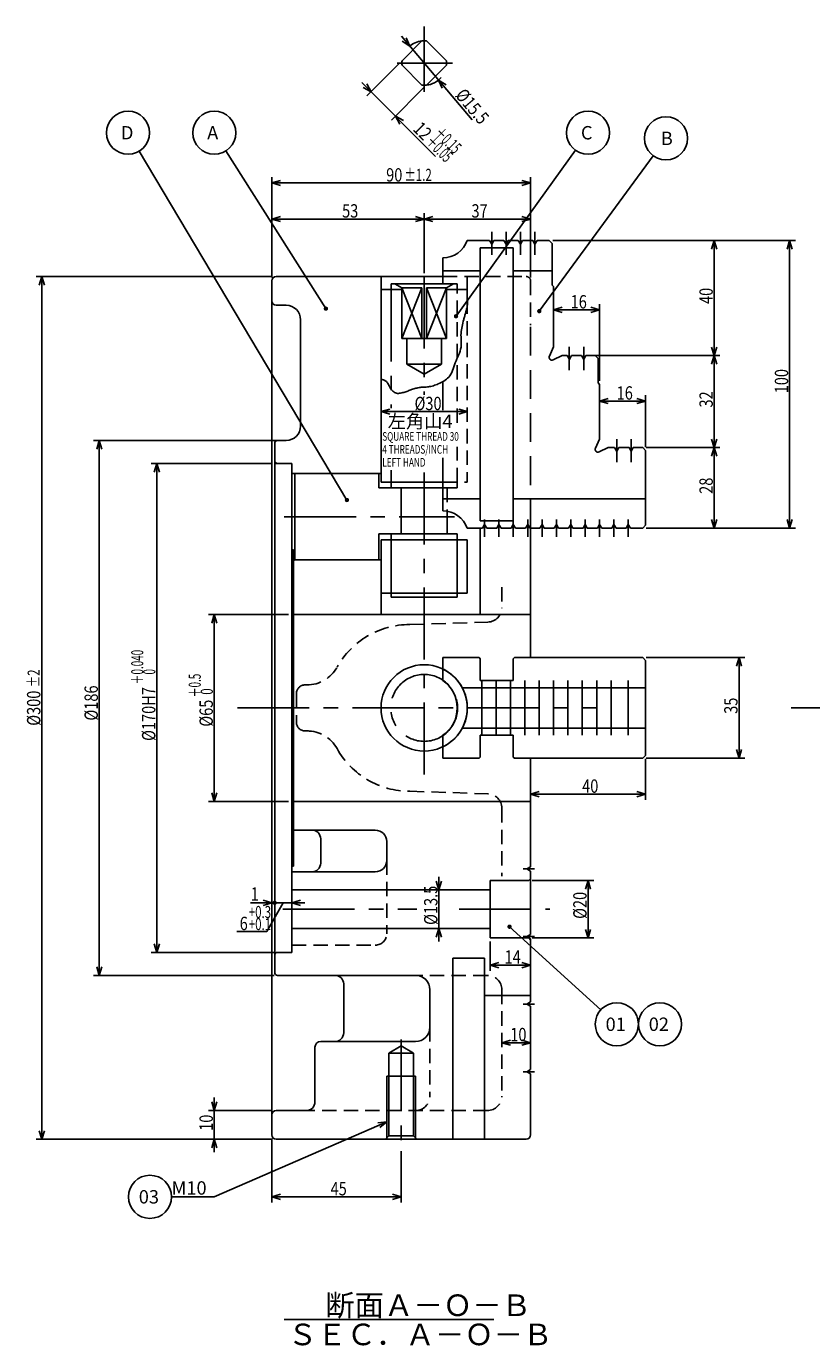
# Model space of a CAD drawing. Extents: x 62 to 854, y 12 to 609.
# Drawn here: x 62 to 335, y 151 to 609 of the extents above; entities that cross this region are included whole.
import ezdxf

# ---------------------------------------------------------------- set-up
doc = ezdxf.new("R2010")
doc.units = 0
doc.header["$LTSCALE"] = 20
for name, pattern in [('CENTER', [2, 1.25, -0.25, 0.25, -0.25]), ('DASHED', [0.75, 0.5, -0.25]), ('HIDDEN', [0.375, 0.25, -0.125]), ('PHANTOM', [2.5, 1.25, -0.25, 0.25, -0.25, 0.25, -0.25])]:
    doc.linetypes.add(name, pattern=pattern)
doc.layers.add('MAIN0', color=7, linetype='CONTINUOUS')
doc.styles.add('KNJYOKO', font='TXT', dxfattribs={"bigfont": 'BIGFONT'})
doc.dimstyles.get("Standard").update_dxf_attribs({"dimtxt": 2.5, "dimasz": 2.5, "dimexe": 1.25, "dimexo": 0.625, "dimtad": 1, "dimcen": 2.5, "dimazin": 3, "dimtfac": 1, "dimtmove": 0, "dimatfit": 3})

# ---------------------------------------------------------------- blocks, each defined once
blk = doc.blocks.new('*D0')
at = {"layer": 'MAIN0', "color": 0, "linetype": 'BYBLOCK'}
for p, q in [((238.28, 312.39), (259.68, 312.39)), ((257.68, 312.39), (256.78, 309.39)), ((257.68, 312.39), (257.68, 292.39)), ((258.58, 309.39), (257.68, 312.39)), ((257.68, 292.39), (256.78, 295.39)), ((258.58, 295.39), (257.68, 292.39)), ((238.28, 292.39), (259.68, 292.39))]:
    blk.add_line(p, q, dxfattribs=at)
at = {"layer": 'MAIN0', "color": 0, "linetype": 'BYBLOCK', "width": 0.8}
blk.add_text('%%c20', height=4.65, rotation=90, dxfattribs=at).set_placement((257.18, 299.04))
blk = doc.blocks.new('*D1')
at = {"layer": 'MAIN0', "color": 0, "linetype": 'BYBLOCK'}
for p, q in [((200.68, 523.59), (200.68, 544.39)), ((200.68, 542.39), (203.68, 543.29)), ((237.68, 542.39), (200.68, 542.39)), ((203.68, 541.49), (200.68, 542.39)), ((237.68, 542.39), (234.68, 543.29)), ((234.68, 541.49), (237.68, 542.39)), ((237.68, 522.09), (237.68, 544.39))]:
    blk.add_line(p, q, dxfattribs=at)
at = {"layer": 'MAIN0', "color": 0, "linetype": 'BYBLOCK', "width": 0.8}
blk.add_text('37', height=4.65, dxfattribs=at).set_placement((217.13, 542.89))
blk = doc.blocks.new('*D2')
at = {"layer": 'MAIN0', "color": 0, "linetype": 'BYBLOCK'}
for p, q in [((147.68, 522.09), (147.68, 544.39)), ((150.68, 543.29), (147.68, 542.39)), ((147.68, 542.39), (200.68, 542.39)), ((147.68, 542.39), (150.68, 541.49)), ((197.68, 543.29), (200.68, 542.39)), ((200.68, 542.39), (197.68, 541.49)), ((200.68, 523.59), (200.68, 544.39))]:
    blk.add_line(p, q, dxfattribs=at)
at = {"layer": 'MAIN0', "color": 0, "linetype": 'BYBLOCK', "width": 0.8}
blk.add_text('53', height=4.65, dxfattribs=at).set_placement((172.13, 542.89))
blk = doc.blocks.new('*D3')
at = {"layer": 'MAIN0', "color": 0, "linetype": 'BYBLOCK'}
for p, q in [((147.68, 522.09), (147.68, 556.92)), ((150.68, 555.82), (147.68, 554.92)), ((234.68, 555.82), (237.68, 554.92)), ((237.68, 522.09), (237.68, 556.92)), ((147.68, 554.92), (237.68, 554.92)), ((147.68, 554.92), (150.68, 554.02)), ((237.68, 554.92), (234.68, 554.02))]:
    blk.add_line(p, q, dxfattribs=at)
for s, height, width, p in [('90', 4.65, 0.8, (187.46, 555.42)), ('%%p1.2', 4.2, 0.7, (193.76, 555.65))]:
    blk.add_text(s, height=height, dxfattribs=dict(at, width=width)).set_placement(p)
blk = doc.blocks.new('*D4')
at = {"layer": 'MAIN0', "color": 0, "linetype": 'BYBLOCK'}
for p, q in [((147.68, 222.69), (147.68, 200.39)), ((192.68, 218.32), (192.68, 200.39)), ((150.68, 203.29), (147.68, 202.39)), ((147.68, 202.39), (192.68, 202.39)), ((147.68, 202.39), (150.68, 201.49)), ((189.68, 203.29), (192.68, 202.39)), ((192.68, 202.39), (189.68, 201.49))]:
    blk.add_line(p, q, dxfattribs=at)
at = {"layer": 'MAIN0', "color": 0, "linetype": 'BYBLOCK', "width": 0.8}
blk.add_text('45', height=4.65, dxfattribs=at).set_placement((168.13, 202.89))
blk = doc.blocks.new('*D9')
at = {"layer": 'MAIN0', "color": 0, "linetype": 'BYBLOCK'}
for p, q in [((192.77, 605.99), (217.42, 576.83)), ((195.68, 602.55), (193.05, 604.26)), ((194.43, 605.42), (195.68, 602.55)), ((208.31, 589.01), (205.68, 590.71)), ((205.68, 590.71), (206.93, 587.84))]:
    blk.add_line(p, q, dxfattribs=at)
at = {"layer": 'MAIN0', "color": 0, "linetype": 'BYBLOCK', "width": 0.8}
blk.add_text('%%c15.5', height=4.65, rotation=310.2138, dxfattribs=at).set_placement((211.25, 585.29))
blk = doc.blocks.new('*D10')
at = {"layer": 'MAIN0', "color": 0, "linetype": 'BYBLOCK'}
for p, q in [((192.12, 596.56), (180.77, 585.21)), ((204.65, 564.16), (179, 589.81)), ((179.43, 588.11), (182.19, 586.63)), ((182.19, 586.63), (180.7, 589.38)), ((200.61, 588.07), (189.26, 576.73)), ((192.16, 575.38), (190.67, 578.14)), ((190.67, 578.14), (193.43, 576.66))]:
    blk.add_line(p, q, dxfattribs=at)
at = {"layer": 'MAIN0', "color": 0, "linetype": 'BYBLOCK', "width": 0.8}
blk.add_text('12', height=4.65, rotation=315, dxfattribs=at).set_placement((196.48, 573.39))
at = {"layer": 'MAIN0', "color": 0, "linetype": 'BYBLOCK', "style": 'KNJYOKO', "width": 0.6}
for s, p in [('＋0.15', (203.91, 571.9)), ('＋0.05', (200.94, 568.93))]:
    blk.add_text(s, height=4.2, rotation=315, dxfattribs=at).set_placement(p)
blk = doc.blocks.new('M0')
at = {"layer": 'MAIN0', "color": 0, "linetype": 'BYBLOCK'}
for p, q in [((0, 0), (-60, -26.1)), ((0, 0), (-3.11, -0.37)), ((-2.39, -2.02), (0, 0)), ((-60, -26.1), (-74.87, -26.1))]:
    blk.add_line(p, q, dxfattribs=at)
blk.add_text('M10', height=4.65, dxfattribs=at).set_placement((-74.87, -25.35))
blk = doc.blocks.new('*D20')
at = {"layer": 'MAIN0', "color": 0, "linetype": 'BYBLOCK'}
for p, q in [((153.48, 404.89), (125.68, 404.89)), ((126.78, 401.89), (127.68, 404.89)), ((127.68, 339.89), (127.68, 404.89)), ((127.68, 404.89), (128.58, 401.89)), ((153.48, 339.89), (125.68, 339.89)), ((126.78, 342.89), (127.68, 339.89)), ((127.68, 339.89), (128.58, 342.89))]:
    blk.add_line(p, q, dxfattribs=at)
at = {"layer": 'MAIN0', "color": 0, "linetype": 'BYBLOCK', "style": 'KNJYOKO', "width": 0.6}
blk.add_text('＋0.5', height=4.2, rotation=90, dxfattribs=at).set_placement((122.98, 376.07))
at = {"layer": 'MAIN0', "color": 0, "linetype": 'BYBLOCK'}
for s, height, width, p in [(' 0', 4.2, 0.7, (127.18, 376.07)), ('%%c65', 4.65, 0.8, (127.18, 365.87))]:
    blk.add_text(s, height=height, rotation=90, dxfattribs=dict(at, width=width)).set_placement(p)
blk = doc.blocks.new('*D21')
at = {"layer": 'MAIN0', "color": 0, "linetype": 'BYBLOCK'}
for p, q in [((147.48, 457.39), (105.68, 457.39)), ((106.78, 454.39), (107.68, 457.39)), ((107.68, 287.39), (107.68, 457.39)), ((107.68, 457.39), (108.58, 454.39)), ((106.78, 290.39), (107.68, 287.39)), ((107.68, 287.39), (108.58, 290.39)), ((148.48, 287.39), (105.68, 287.39))]:
    blk.add_line(p, q, dxfattribs=at)
at = {"layer": 'MAIN0', "color": 0, "linetype": 'BYBLOCK', "style": 'KNJYOKO', "width": 0.6}
for s, p in [('＋0.040', (102.98, 380.57)), ('\u30000', (107.18, 380.57))]:
    blk.add_text(s, height=4.2, rotation=90, dxfattribs=at).set_placement(p)
at = {"layer": 'MAIN0', "color": 0, "linetype": 'BYBLOCK', "width": 0.8}
blk.add_text('%%c170H7', height=4.65, rotation=90, dxfattribs=at).set_placement((107.18, 360.92))
blk = doc.blocks.new('*D22')
at = {"layer": 'MAIN0', "color": 0, "linetype": 'BYBLOCK'}
for p, q in [((151.48, 465.39), (85.68, 465.39)), ((86.78, 462.39), (87.68, 465.39)), ((87.68, 279.39), (87.68, 465.39)), ((87.68, 465.39), (88.58, 462.39)), ((86.78, 282.39), (87.68, 279.39)), ((87.68, 279.39), (88.58, 282.39)), ((148.48, 279.39), (85.68, 279.39))]:
    blk.add_line(p, q, dxfattribs=at)
at = {"layer": 'MAIN0', "color": 0, "linetype": 'BYBLOCK', "width": 0.8}
blk.add_text('%%c186', height=4.65, rotation=90, dxfattribs=at).set_placement((87.18, 367.99))
blk = doc.blocks.new('*D23')
at = {"layer": 'MAIN0', "color": 0, "linetype": 'BYBLOCK'}
for p, q in [((147.98, 522.39), (65.68, 522.39)), ((66.78, 519.39), (67.68, 522.39)), ((67.68, 222.39), (67.68, 522.39)), ((67.68, 522.39), (68.58, 519.39)), ((66.78, 225.39), (67.68, 222.39)), ((67.68, 222.39), (68.58, 225.39)), ((147.98, 222.39), (65.68, 222.39))]:
    blk.add_line(p, q, dxfattribs=at)
for s, height, width, p in [('%%p2', 4.2, 0.7, (66.96, 379.54)), ('%%c300', 4.65, 0.8, (67.18, 366.19))]:
    blk.add_text(s, height=height, rotation=90, dxfattribs=dict(at, width=width)).set_placement(p)
blk = doc.blocks.new('*D24')
at = {"layer": 'MAIN0', "color": 0, "linetype": 'BYBLOCK'}
for p, q in [((204.9, 312.14), (205.8, 309.14)), ((205.8, 291.14), (205.8, 313.64)), ((205.8, 309.14), (206.7, 312.14)), ((204.9, 292.64), (205.8, 295.64)), ((205.8, 295.64), (206.7, 292.64))]:
    blk.add_line(p, q, dxfattribs=at)
at = {"layer": 'MAIN0', "color": 0, "linetype": 'BYBLOCK', "width": 0.8}
blk.add_text('%%c13.5', height=4.65, rotation=90, dxfattribs=at).set_placement((205.3, 296.94))
blk = doc.blocks.new('*D25')
at = {"layer": 'MAIN0', "color": 0, "linetype": 'BYBLOCK'}
for p, q in [((223.68, 291.19), (223.68, 280.94)), ((223.68, 282.94), (226.68, 283.84)), ((237.68, 282.94), (223.68, 282.94)), ((226.68, 282.04), (223.68, 282.94)), ((237.68, 282.94), (234.68, 283.84)), ((234.68, 282.04), (237.68, 282.94))]:
    blk.add_line(p, q, dxfattribs=at)
at = {"layer": 'MAIN0', "color": 0, "linetype": 'BYBLOCK', "width": 0.8}
blk.add_text('14', height=4.65, dxfattribs=at).set_placement((228.63, 283.44))
blk = doc.blocks.new('*D26')
at = {"layer": 'MAIN0', "color": 0, "linetype": 'BYBLOCK'}
for p, q in [((227.68, 255.99), (230.68, 256.89)), ((237.68, 255.99), (227.68, 255.99)), ((230.68, 255.09), (227.68, 255.99)), ((237.68, 255.99), (234.68, 256.89)), ((234.68, 255.09), (237.68, 255.99))]:
    blk.add_line(p, q, dxfattribs=at)
at = {"layer": 'MAIN0', "color": 0, "linetype": 'BYBLOCK', "width": 0.8}
blk.add_text('10', height=4.65, dxfattribs=at).set_placement((230.63, 256.49))
blk = doc.blocks.new('*D27')
at = {"layer": 'MAIN0', "color": 0, "linetype": 'BYBLOCK'}
for p, q in [((188.68, 476.33), (185.68, 475.43)), ((185.68, 475.43), (215.68, 475.43)), ((185.68, 475.43), (188.68, 474.53)), ((212.68, 476.33), (215.68, 475.43)), ((215.68, 475.43), (212.68, 474.53))]:
    blk.add_line(p, q, dxfattribs=at)
at = {"layer": 'MAIN0', "color": 0, "linetype": 'BYBLOCK', "width": 0.8}
blk.add_text('%%c30', height=4.65, dxfattribs=at).set_placement((197.33, 475.93))
blk = doc.blocks.new('M7')
at = {"layer": 'MAIN0', "color": 0, "linetype": 'BYBLOCK'}
blk.add_line((0, 0), (41.55, 57.74), dxfattribs=at)
at = {"layer": 'MAIN0', "color": 0, "linetype": 'BYBLOCK', "const_width": 0.75}
blk.add_lwpolyline([(0.38, 0, 1), (-0.38, 0, 1)], format="xyb", close=True, dxfattribs=at)
at = {"layer": 'MAIN0', "color": 0, "linetype": 'BYBLOCK'}
blk.add_circle((45.93, 63.83), 7.5, dxfattribs=at)
blk.add_text(' C', height=4.65, dxfattribs=at).set_placement((42.03, 61.51))
blk = doc.blocks.new('M8')
at = {"layer": 'MAIN0', "color": 0, "linetype": 'BYBLOCK'}
blk.add_line((0, 0), (-34.81, 54.84), dxfattribs=at)
at = {"layer": 'MAIN0', "color": 0, "linetype": 'BYBLOCK', "const_width": 0.75}
blk.add_lwpolyline([(0.38, 0, 1), (-0.38, 0, 1)], format="xyb", close=True, dxfattribs=at)
at = {"layer": 'MAIN0', "color": 0, "linetype": 'BYBLOCK'}
blk.add_circle((-38.83, 61.17), 7.5, dxfattribs=at)
blk.add_text(' A', height=4.65, dxfattribs=at).set_placement((-42.73, 58.84))
blk = doc.blocks.new('M9')
at = {"layer": 'MAIN0', "color": 0, "linetype": 'BYBLOCK'}
blk.add_line((0, 0), (-72.3, 121.26), dxfattribs=at)
at = {"layer": 'MAIN0', "color": 0, "linetype": 'BYBLOCK', "const_width": 0.75}
blk.add_lwpolyline([(0.38, 0, 1), (-0.38, 0, 1)], format="xyb", close=True, dxfattribs=at)
at = {"layer": 'MAIN0', "color": 0, "linetype": 'BYBLOCK'}
blk.add_circle((-76.14, 127.7), 7.5, dxfattribs=at)
blk.add_text(' D', height=4.65, dxfattribs=at).set_placement((-80.04, 125.38))
blk = doc.blocks.new('M11')
at = {"layer": 'MAIN0', "color": 0, "linetype": 'BYBLOCK'}
blk.add_line((0, 0), (31.75, -28.88), dxfattribs=at)
at = {"layer": 'MAIN0', "color": 0, "linetype": 'BYBLOCK', "const_width": 0.75}
blk.add_lwpolyline([(0.38, 0, 1), (-0.38, 0, 1)], format="xyb", close=True, dxfattribs=at)
at = {"layer": 'MAIN0', "color": 0, "linetype": 'BYBLOCK'}
blk.add_circle((37.3, -33.92), 7.5, dxfattribs=at)
blk.add_text('01', height=4.65, dxfattribs=at).set_placement((33.4, -36.25))
blk = doc.blocks.new('M12')
at = {"layer": 'MAIN0', "color": 0, "linetype": 'BYBLOCK'}
blk.add_circle((0, 0), 7.5, dxfattribs=at)
blk.add_text('02', height=4.65, dxfattribs=at).set_placement((-3.9, -2.32))
blk = doc.blocks.new('M13')
at = {"layer": 'MAIN0', "color": 0, "linetype": 'BYBLOCK'}
blk.add_circle((0, 0), 7.5, dxfattribs=at)
blk.add_text('03', height=4.65, dxfattribs=at).set_placement((-3.9, -2.32))
blk = doc.blocks.new('*D29')
at = {"layer": 'MAIN0', "color": 0, "linetype": 'BYBLOCK'}
for p, q in [((277.88, 389.89), (312.19, 389.89)), ((310.19, 389.89), (309.29, 386.89)), ((310.19, 389.89), (310.19, 354.89)), ((311.09, 386.89), (310.19, 389.89)), ((310.19, 354.89), (309.29, 357.89)), ((311.09, 357.89), (310.19, 354.89)), ((277.88, 354.89), (312.19, 354.89))]:
    blk.add_line(p, q, dxfattribs=at)
at = {"layer": 'MAIN0', "color": 0, "linetype": 'BYBLOCK', "width": 0.8}
blk.add_text('35', height=4.65, rotation=90, dxfattribs=at).set_placement((309.69, 370.34))
blk = doc.blocks.new('*D30')
at = {"layer": 'MAIN0', "color": 0, "linetype": 'BYBLOCK'}
for p, q in [((277.68, 354.69), (277.68, 340.39)), ((240.68, 343.29), (237.68, 342.39)), ((237.68, 342.39), (277.68, 342.39)), ((237.68, 342.39), (240.68, 341.49)), ((274.68, 343.29), (277.68, 342.39)), ((277.68, 342.39), (274.68, 341.49))]:
    blk.add_line(p, q, dxfattribs=at)
at = {"layer": 'MAIN0', "color": 0, "linetype": 'BYBLOCK', "width": 0.8}
blk.add_text('40', height=4.65, dxfattribs=at).set_placement((255.63, 342.89))
blk = doc.blocks.new('*D31')
at = {"layer": 'MAIN0', "color": 0, "linetype": 'BYBLOCK'}
for p, q in [((127.68, 232.39), (126.78, 235.39)), ((127.68, 236.89), (127.68, 217.89)), ((128.58, 235.39), (127.68, 232.39)), ((147.98, 232.39), (125.68, 232.39)), ((147.98, 222.39), (125.68, 222.39)), ((127.68, 222.39), (126.78, 219.39)), ((128.58, 219.39), (127.68, 222.39))]:
    blk.add_line(p, q, dxfattribs=at)
at = {"layer": 'MAIN0', "color": 0, "linetype": 'BYBLOCK', "width": 0.8}
blk.add_text('10', height=4.65, rotation=90, dxfattribs=at).set_placement((127.18, 225.34))
blk = doc.blocks.new('*D32')
at = {"layer": 'MAIN0', "color": 0, "linetype": 'BYBLOCK'}
for p, q in [((245.38, 534.89), (329.79, 534.89)), ((326.89, 531.89), (327.79, 534.89)), ((327.79, 434.89), (327.79, 534.89)), ((327.79, 534.89), (328.69, 531.89)), ((326.89, 437.89), (327.79, 434.89)), ((327.79, 434.89), (328.69, 437.89)), ((277.88, 434.89), (329.79, 434.89))]:
    blk.add_line(p, q, dxfattribs=at)
at = {"layer": 'MAIN0', "color": 0, "linetype": 'BYBLOCK', "width": 0.8}
blk.add_text('100', height=4.65, rotation=90, dxfattribs=at).set_placement((327.29, 481.79))
blk = doc.blocks.new('*D33')
at = {"layer": 'MAIN0', "color": 0, "linetype": 'BYBLOCK'}
for p, q in [((277.88, 462.89), (303.56, 462.89)), ((301.56, 462.89), (300.66, 459.89)), ((301.56, 462.89), (301.56, 434.89)), ((302.46, 459.89), (301.56, 462.89)), ((301.56, 434.89), (300.66, 437.89)), ((302.46, 437.89), (301.56, 434.89)), ((277.88, 434.89), (303.56, 434.89))]:
    blk.add_line(p, q, dxfattribs=at)
at = {"layer": 'MAIN0', "color": 0, "linetype": 'BYBLOCK', "width": 0.8}
blk.add_text('28', height=4.65, rotation=90, dxfattribs=at).set_placement((301.06, 446.84))
blk = doc.blocks.new('*D34')
at = {"layer": 'MAIN0', "color": 0, "linetype": 'BYBLOCK'}
for p, q in [((258.13, 494.89), (303.56, 494.89)), ((300.66, 491.89), (301.56, 494.89)), ((301.56, 462.89), (301.56, 494.89)), ((301.56, 494.89), (302.46, 491.89)), ((300.66, 465.89), (301.56, 462.89)), ((301.56, 462.89), (302.46, 465.89)), ((277.88, 462.89), (303.56, 462.89))]:
    blk.add_line(p, q, dxfattribs=at)
at = {"layer": 'MAIN0', "color": 0, "linetype": 'BYBLOCK', "width": 0.8}
blk.add_text('32', height=4.65, rotation=90, dxfattribs=at).set_placement((301.06, 476.84))
blk = doc.blocks.new('*D35')
at = {"layer": 'MAIN0', "color": 0, "linetype": 'BYBLOCK'}
for p, q in [((245.38, 534.89), (303.56, 534.89)), ((300.66, 531.89), (301.56, 534.89)), ((301.56, 494.89), (301.56, 534.89)), ((301.56, 534.89), (302.46, 531.89)), ((300.66, 497.89), (301.56, 494.89)), ((301.56, 494.89), (302.46, 497.89)), ((258.13, 494.89), (303.56, 494.89))]:
    blk.add_line(p, q, dxfattribs=at)
at = {"layer": 'MAIN0', "color": 0, "linetype": 'BYBLOCK', "width": 0.8}
blk.add_text('40', height=4.65, rotation=90, dxfattribs=at).set_placement((301.06, 512.84))
blk = doc.blocks.new('*D36')
at = {"layer": 'MAIN0', "color": 0, "linetype": 'BYBLOCK'}
for p, q in [((248.68, 511.69), (245.68, 510.79)), ((245.68, 510.79), (261.68, 510.79)), ((245.68, 510.79), (248.68, 509.89)), ((258.68, 511.69), (261.68, 510.79)), ((261.68, 510.79), (258.68, 509.89)), ((261.68, 486.09), (261.68, 512.79))]:
    blk.add_line(p, q, dxfattribs=at)
at = {"layer": 'MAIN0', "color": 0, "linetype": 'BYBLOCK', "width": 0.8}
blk.add_text('16', height=4.65, dxfattribs=at).set_placement((251.63, 511.29))
blk = doc.blocks.new('*D37')
at = {"layer": 'MAIN0', "color": 0, "linetype": 'BYBLOCK'}
for p, q in [((261.68, 479.1), (264.68, 480)), ((277.68, 479.1), (261.68, 479.1)), ((264.68, 478.2), (261.68, 479.1)), ((277.68, 479.1), (274.68, 480)), ((274.68, 478.2), (277.68, 479.1)), ((277.68, 463.09), (277.68, 481.1))]:
    blk.add_line(p, q, dxfattribs=at)
at = {"layer": 'MAIN0', "color": 0, "linetype": 'BYBLOCK', "width": 0.8}
blk.add_text('16', height=4.65, dxfattribs=at).set_placement((267.63, 479.6))
blk = doc.blocks.new('M14')
at = {"layer": 'MAIN0', "color": 0, "linetype": 'BYBLOCK'}
blk.add_line((0, 0), (39.64, 54.05), dxfattribs=at)
at = {"layer": 'MAIN0', "color": 0, "linetype": 'BYBLOCK', "const_width": 0.75}
blk.add_lwpolyline([(0.38, 0, 1), (-0.38, 0, 1)], format="xyb", close=True, dxfattribs=at)
at = {"layer": 'MAIN0', "color": 0, "linetype": 'BYBLOCK'}
blk.add_circle((44.07, 60.1), 7.5, dxfattribs=at)
blk.add_text('B', height=4.65, dxfattribs=at).set_placement((42.27, 57.77))
blk = doc.blocks.new('*D40')
at = {"layer": 'MAIN0', "color": 0, "linetype": 'BYBLOCK'}
for p, q in [((140.31, 304.63), (148.68, 304.63)), ((144.68, 305.53), (147.68, 304.63)), ((147.68, 304.63), (144.68, 303.73))]:
    blk.add_line(p, q, dxfattribs=at)
at = {"layer": 'MAIN0', "color": 0, "linetype": 'BYBLOCK', "const_width": 0.75}
blk.add_lwpolyline([(149.06, 304.63, 1), (148.31, 304.63, 1)], format="xyb", close=True, dxfattribs=at)
at = {"layer": 'MAIN0', "color": 0, "linetype": 'BYBLOCK', "width": 0.8}
blk.add_text('1', height=4.65, dxfattribs=at).set_placement((140.36, 305.38))
blk = doc.blocks.new('*D41')
at = {"layer": 'MAIN0', "color": 0, "linetype": 'BYBLOCK'}
for p, q in [((151.68, 304.63), (145.91, 294.63)), ((159.18, 304.63), (148.68, 304.63)), ((154.68, 304.63), (157.68, 305.53)), ((157.68, 303.73), (154.68, 304.63)), ((145.91, 294.63), (135.46, 294.63))]:
    blk.add_line(p, q, dxfattribs=at)
at = {"layer": 'MAIN0', "color": 0, "linetype": 'BYBLOCK', "const_width": 0.75}
blk.add_lwpolyline([(149.06, 304.63, 1), (148.31, 304.63, 1)], format="xyb", close=True, dxfattribs=at)
at = {"layer": 'MAIN0', "color": 0, "linetype": 'BYBLOCK'}
for s, height, width, p in [('+0.3', 4.2, 0.7, (139.66, 299.33)), ('6', 4.65, 0.8, (136.51, 295.13)), ('+0.1', 4.2, 0.7, (139.66, 295.13))]:
    blk.add_text(s, height=height, dxfattribs=dict(at, width=width)).set_placement(p)

msp = doc.modelspace()

# ---------------------------------------------------------------- linework, layer by layer
at = {"layer": 'MAIN0', "color": 3, "linetype": 'CENTER'}
for p, q in [((200.68, 609.377), (200.68, 586.659)), ((191.3, 596.633), (210.574, 596.633)), ((224.18, 529.894), (224.18, 537.894)), ((229.18, 529.894), (229.18, 537.894)), ((234.18, 529.894), (234.18, 537.894)), ((239.18, 529.894), (239.18, 537.894)), ((200.68, 522.394), (200.68, 481.298)), ((251.145, 489.894), (251.145, 497.894)), ((256.18, 489.894), (256.18, 497.894)), ((267.68, 457.894), (267.68, 465.894)), ((272.68, 457.894), (272.68, 465.894)), ((200.68, 349.228), (200.68, 455.042)), ((152.036, 438.894), (211.188, 438.894)), ((221.68, 431.894), (221.68, 437.894)), ((226.68, 431.894), (226.68, 437.894)), ((231.68, 431.894), (231.68, 437.894)), ((236.68, 431.894), (236.68, 437.894)), ((241.68, 431.894), (241.68, 437.894)), ((246.68, 431.894), (246.68, 437.894)), ((251.68, 431.894), (251.68, 437.894)), ((256.68, 431.894), (256.68, 437.894)), ((261.68, 431.894), (261.68, 437.894)), ((266.68, 431.894), (266.68, 437.894)), ((271.68, 431.894), (271.68, 437.894)), ((220.68, 381.894), (220.68, 362.894)), ((225.68, 381.894), (225.68, 362.894)), ((230.68, 381.894), (230.68, 362.894)), ((235.68, 381.894), (235.68, 362.894)), ((240.68, 381.894), (240.68, 362.894)), ((245.68, 381.894), (245.68, 362.894)), ((250.68, 381.894), (250.68, 362.894)), ((255.68, 381.894), (255.68, 362.894)), ((260.68, 381.894), (260.68, 362.894)), ((265.68, 381.894), (265.68, 362.894)), ((271.68, 381.894), (271.68, 362.894)), ((135.709, 372.394), (260.709, 372.394)), ((328.38, 372.394), (495.899, 372.394)), ((239.066, 316.394), (235.162, 316.394)), ((151.484, 302.394), (198.15, 302.394)), ((212.837, 302.394), (244.438, 302.394)), ((239.066, 292.894), (235.162, 292.894)), ((239.066, 269.394), (235.162, 269.394)), ((192.68, 257.14), (192.68, 219.521)), ((239.066, 245.894), (235.162, 245.894))]:
    msp.add_line(p, q, dxfattribs=at)
at = {"layer": 'MAIN0', "color": 3, "linetype": 'CONTINUOUS'}
for p, q in [((192.969, 597.407), (199.906, 604.344)), ((201.454, 604.344), (208.391, 597.407)), ((192.969, 595.859), (199.906, 588.922)), ((201.454, 588.922), (208.391, 595.859)), ((223.43, 534.894), (215.665, 534.894)), ((220.18, 532.394), (231.68, 532.394)), ((220.18, 532.394), (220.18, 437.394)), ((223.43, 534.894), (224.18, 533.594)), ((224.18, 533.594), (224.93, 534.894)), ((228.43, 534.894), (224.93, 534.894)), ((228.43, 534.894), (229.18, 533.594)), ((229.18, 533.594), (229.93, 534.894)), ((233.43, 534.894), (229.93, 534.894)), ((231.68, 532.394), (231.68, 437.411)), ((233.43, 534.894), (234.18, 533.594)), ((234.18, 533.594), (234.93, 534.894)), ((238.43, 534.894), (234.93, 534.894)), ((238.43, 534.894), (239.18, 533.594)), ((239.18, 533.594), (239.93, 534.894)), ((244.18, 534.894), (239.93, 534.894)), ((244.18, 534.894), (245.18, 533.894)), ((245.18, 533.894), (245.18, 519.394)), ((207.18, 528.894), (207.18, 519.894)), ((207.18, 524.394), (220.18, 524.394)), ((231.68, 524.394), (245.18, 524.394)), ((147.68, 223.894), (147.68, 520.894)), ((149.18, 522.394), (207.18, 522.394)), ((185.68, 522.394), (185.68, 450.894)), ((189.18, 519.894), (212.18, 519.894)), ((189.18, 519.894), (189.18, 517.894)), ((192.93, 518.45), (190.43, 519.894)), ((192.93, 518.45), (192.93, 500.894)), ((192.93, 518.45), (199.906, 500.894)), ((192.93, 500.894), (199.906, 518.45)), ((192.93, 518.45), (199.906, 518.45)), ((199.906, 518.45), (199.906, 500.894)), ((201.454, 518.45), (201.454, 500.894)), ((201.454, 500.894), (208.43, 518.45)), ((201.454, 518.45), (208.43, 500.894)), ((201.454, 518.45), (208.43, 518.45)), ((208.43, 518.45), (210.93, 519.894)), ((208.43, 518.45), (208.43, 500.894)), ((212.18, 519.894), (212.18, 517.894)), ((215.68, 522.394), (215.68, 514.394)), ((245.68, 518.894), (245.18, 519.394)), ((245.68, 518.894), (245.68, 497.894)), ((185.68, 517.894), (192.93, 517.894)), ((208.43, 517.894), (215.68, 517.894)), ((149.18, 512.394), (152.68, 512.394)), ((157.68, 507.394), (157.68, 470.394)), ((192.93, 500.894), (208.43, 500.894)), ((194.68, 500.894), (194.68, 491.894)), ((206.68, 500.894), (206.68, 491.894)), ((244.22, 494.762), (245.68, 497.894)), ((194.68, 491.894), (206.68, 491.894)), ((194.68, 491.894), (200.68, 488.429)), ((200.68, 488.429), (206.68, 491.894)), ((245.549, 493.433), (248.68, 494.894)), ((250.43, 494.894), (248.68, 494.894)), ((250.43, 494.894), (251.18, 493.594)), ((251.18, 493.594), (251.93, 494.894)), ((255.43, 494.894), (251.93, 494.894)), ((255.43, 494.894), (256.18, 493.594)), ((256.18, 493.594), (256.93, 494.894)), ((260.18, 494.894), (256.93, 494.894)), ((260.18, 494.894), (261.18, 493.894)), ((261.18, 493.894), (261.18, 485.394)), ((207.18, 485.846), (207.18, 475.894)), ((261.68, 484.894), (261.18, 485.394)), ((261.68, 484.894), (261.68, 465.894)), ((148.68, 280.394), (148.68, 464.394)), ((149.68, 465.394), (152.68, 465.394)), ((260.22, 462.762), (261.68, 465.894)), ((207.18, 440.894), (207.18, 459.383)), ((261.549, 461.433), (264.68, 462.894)), ((266.93, 462.894), (264.68, 462.894)), ((266.93, 462.894), (267.68, 461.594)), ((267.68, 461.594), (268.43, 462.894)), ((271.93, 462.894), (268.43, 462.894)), ((271.93, 462.894), (272.68, 461.594)), ((272.68, 461.594), (273.43, 462.894)), ((276.68, 462.894), (273.43, 462.894)), ((276.68, 462.894), (277.68, 461.894)), ((277.68, 461.894), (277.68, 435.894)), ((148.68, 457.394), (154.68, 457.394)), ((154.68, 287.394), (154.68, 457.394)), ((154.68, 453.894), (185.68, 453.894)), ((155.68, 423.894), (155.68, 453.894)), ((184.93, 453.894), (184.93, 448.894)), ((185.68, 450.894), (207.18, 450.894)), ((189.18, 450.894), (189.18, 448.894)), ((184.93, 448.894), (207.18, 448.894)), ((192.68, 448.894), (192.68, 432.894)), ((207.18, 445.101), (220.18, 445.101)), ((231.68, 445.101), (277.68, 445.101)), ((208.68, 432.894), (208.68, 440.768)), ((231.68, 437.394), (220.18, 437.394)), ((220.93, 434.894), (221.68, 436.193)), ((222.43, 434.894), (221.68, 436.193)), ((225.93, 434.894), (226.68, 436.193)), ((227.43, 434.894), (226.68, 436.193)), ((230.93, 434.894), (231.68, 436.193)), ((232.43, 434.894), (231.68, 436.193)), ((235.93, 434.894), (236.68, 436.193)), ((237.43, 434.894), (236.68, 436.193)), ((240.93, 434.894), (241.68, 436.193)), ((242.43, 434.894), (241.68, 436.193)), ((245.93, 434.894), (246.68, 436.193)), ((247.43, 434.894), (246.68, 436.193)), ((250.93, 434.894), (251.68, 436.193)), ((252.43, 434.894), (251.68, 436.193)), ((255.93, 434.894), (256.68, 436.193)), ((257.43, 434.894), (256.68, 436.193)), ((260.93, 434.894), (261.68, 436.193)), ((262.43, 434.894), (261.68, 436.193)), ((265.93, 434.894), (266.68, 436.193)), ((267.43, 434.894), (266.68, 436.193)), ((270.93, 434.894), (271.68, 436.193)), ((272.43, 434.894), (271.68, 436.193)), ((276.68, 434.894), (277.68, 435.894)), ((184.93, 432.894), (184.93, 423.894)), ((184.93, 432.894), (212.18, 432.894)), ((220.93, 434.894), (215.665, 434.894)), ((220.18, 434.894), (220.18, 404.894)), ((225.93, 434.894), (222.43, 434.894)), ((230.93, 434.894), (227.43, 434.894)), ((235.93, 434.894), (232.43, 434.894)), ((240.93, 434.894), (237.43, 434.894)), ((237.68, 389.894), (237.68, 434.894)), ((245.93, 434.894), (242.43, 434.894)), ((250.93, 434.894), (247.43, 434.894)), ((255.93, 434.894), (252.43, 434.894)), ((260.93, 434.894), (257.43, 434.894)), ((265.93, 434.894), (262.43, 434.894)), ((270.93, 434.894), (267.43, 434.894)), ((276.68, 434.894), (272.43, 434.894)), ((154.68, 427.394), (155.18, 427.394)), ((155.18, 317.394), (155.18, 427.394)), ((185.68, 430.894), (185.68, 412.294)), ((185.68, 430.894), (215.68, 430.894)), ((215.68, 430.894), (215.68, 421.352)), ((155.18, 423.394), (155.68, 423.894)), ((155.68, 423.894), (185.68, 423.894)), ((185.68, 423.894), (185.68, 404.894)), ((215.68, 421.352), (215.68, 412.294)), ((185.68, 412.294), (215.68, 412.294)), ((189.18, 410.894), (212.18, 410.894)), ((154.68, 404.894), (237.68, 404.894)), ((219.776, 389.894), (207.176, 389.894)), ((207.176, 389.894), (207.176, 381.88)), ((220.176, 389.494), (219.776, 389.894)), ((220.176, 389.494), (220.176, 381.894)), ((231.676, 389.494), (232.076, 389.894)), ((231.676, 389.494), (231.676, 381.894)), ((276.68, 389.894), (232.076, 389.894)), ((276.68, 389.894), (277.68, 388.894)), ((277.68, 388.894), (277.68, 355.894)), ((231.676, 381.894), (220.176, 381.894)), ((213.942, 379.394), (277.68, 379.394)), ((207.176, 362.907), (207.176, 354.894)), ((213.942, 365.394), (277.68, 365.394)), ((220.176, 355.294), (220.176, 362.894)), ((231.676, 362.894), (220.176, 362.894)), ((231.676, 355.294), (231.676, 362.894)), ((219.776, 354.894), (207.176, 354.894)), ((220.176, 355.294), (219.776, 354.894)), ((231.676, 355.294), (232.076, 354.894)), ((276.68, 354.894), (232.076, 354.894)), ((237.68, 354.894), (237.68, 317.144)), ((277.68, 355.894), (276.68, 354.894)), ((154.68, 339.894), (237.68, 339.894)), ((155.18, 329.894), (183.68, 329.894)), ((164.68, 326.894), (164.68, 318.394)), ((187.68, 325.894), (187.68, 319.394)), ((154.68, 317.394), (155.18, 317.394)), ((236.381, 316.394), (237.68, 317.144)), ((154.68, 315.394), (183.68, 315.394)), ((223.68, 292.394), (223.68, 312.394)), ((223.68, 312.394), (237.08, 312.394)), ((236.381, 316.394), (237.68, 315.644)), ((237.08, 312.394), (237.68, 312.994)), ((237.68, 315.644), (237.68, 293.644)), ((223.68, 309.144), (154.68, 309.144)), ((223.68, 295.644), (154.68, 295.644)), ((236.381, 292.894), (237.68, 293.644)), ((237.08, 292.394), (223.68, 292.394)), ((236.381, 292.894), (237.68, 292.144)), ((237.68, 291.794), (237.08, 292.394)), ((237.68, 292.144), (237.68, 270.144)), ((149.68, 287.394), (154.68, 287.394)), ((210.68, 285.394), (210.68, 222.394)), ((210.68, 285.394), (221.68, 285.394)), ((221.68, 285.394), (221.68, 222.394)), ((197.68, 279.394), (149.68, 279.394)), ((172.68, 276.394), (172.68, 259.394)), ((202.68, 274.394), (202.68, 261.394)), ((221.68, 272.394), (237.68, 272.394)), ((236.381, 269.394), (237.68, 270.144)), ((236.381, 269.394), (237.68, 268.644)), ((237.68, 268.644), (237.68, 246.644)), ((162.68, 254.394), (162.68, 235.394)), ((197.68, 256.394), (164.68, 256.394)), ((188.43, 252.394), (192.68, 254.847)), ((188.43, 223.594), (188.43, 252.394)), ((188.43, 252.394), (196.93, 252.394)), ((192.68, 254.847), (196.93, 252.394)), ((196.93, 252.394), (196.93, 223.594)), ((187.68, 222.844), (187.68, 244.394)), ((187.68, 244.394), (197.68, 244.394)), ((197.68, 244.394), (197.68, 222.844)), ((236.381, 245.894), (237.68, 246.644)), ((236.381, 245.894), (237.68, 245.144)), ((237.68, 245.144), (237.68, 223.894)), ((159.68, 232.394), (149.18, 232.394)), ((149.18, 222.394), (236.18, 222.394)), ((187.23, 222.394), (188.43, 223.594)), ((188.43, 223.594), (196.93, 223.594)), ((196.93, 223.594), (198.13, 222.394)), ((152.011, 159.749), (224.86, 159.749))]:
    msp.add_line(p, q, dxfattribs=at)
at = {"layer": 'MAIN0', "color": 3, "linetype": 'HIDDEN'}
for p, q in [((207.18, 522.394), (236.18, 522.394)), ((237.68, 520.894), (237.68, 505.494)), ((212.18, 471.542), (212.18, 517.894)), ((215.68, 514.394), (215.68, 450.894)), ((212.18, 450.894), (212.18, 463.197)), ((207.18, 450.894), (215.68, 450.894)), ((212.18, 450.894), (212.18, 448.894)), ((207.18, 448.894), (212.18, 448.894)), ((208.68, 448.894), (208.68, 440.768)), ((227.68, 414.394), (227.68, 407.24)), ((195.68, 401.394), (222.836, 402.242)), ((156.258, 377.394), (156.258, 367.394)), ((159.258, 380.394), (159.889, 380.394)), ((159.258, 364.394), (160.467, 364.394)), ((159.258, 364.394), (159.889, 364.394)), ((195.68, 343.394), (222.836, 342.545)), ((227.68, 337.547), (227.68, 313.914)), ((187.68, 319.394), (187.68, 293.894)), ((154.68, 289.894), (183.68, 289.894)), ((222.68, 279.394), (197.68, 279.394)), ((227.68, 274.394), (227.68, 237.394)), ((202.68, 261.394), (202.68, 237.394)), ((222.68, 232.394), (159.68, 232.394))]:
    msp.add_line(p, q, dxfattribs=at)
at = {"layer": 'MAIN0', "color": 3, "linetype": 'PHANTOM'}
for p, q in [((189.18, 517.894), (189.18, 476.636)), ((189.18, 450.894), (189.18, 455.042)), ((189.18, 432.894), (189.18, 410.894)), ((212.18, 410.894), (212.18, 432.894))]:
    msp.add_line(p, q, dxfattribs=at)
at = {"layer": 'MAIN0', "color": 3, "linetype": 'DASHED'}
msp.add_line((237.68, 434.894), (237.68, 505.494), dxfattribs=at)
at = {"layer": 'MAIN0', "color": 3, "linetype": 'CONTINUOUS'}
msp.add_lwpolyline([(185.68, 486.704), (185.907, 486.642), (186.133, 486.579), (186.354, 486.511), (186.57, 486.437), (186.779, 486.355), (186.979, 486.262), (187.167, 486.156), (187.342, 486.035), (187.556, 485.848), (187.747, 485.634), (187.92, 485.398), (188.08, 485.144), (188.232, 484.876), (188.379, 484.598), (188.526, 484.315), (188.678, 484.031), (188.873, 483.693), (189.083, 483.365), (189.307, 483.053), (189.547, 482.762), (189.804, 482.499), (190.078, 482.269), (190.371, 482.078), (190.683, 481.931), (191.021, 481.832), (191.375, 481.779), (191.743, 481.767), (192.12, 481.79), (192.502, 481.843), (192.886, 481.92), (193.267, 482.015), (193.641, 482.122), (193.991, 482.232), (194.333, 482.347), (194.669, 482.466), (195.001, 482.588), (195.329, 482.711), (195.657, 482.834), (195.984, 482.956), (196.314, 483.077), (196.672, 483.203), (197.034, 483.323), (197.4, 483.436), (197.769, 483.541), (198.141, 483.635), (198.516, 483.718), (198.893, 483.787), (199.272, 483.84), (199.631, 483.876), (199.99, 483.901), (200.349, 483.919), (200.709, 483.933), (201.068, 483.947), (201.426, 483.966), (201.782, 483.993), (202.136, 484.031), (202.575, 484.1), (203.01, 484.191), (203.441, 484.303), (203.87, 484.432), (204.297, 484.576), (204.722, 484.734), (205.147, 484.903), (205.572, 485.081), (206.078, 485.303), (206.58, 485.538), (207.072, 485.788), (207.549, 486.056), (208.006, 486.346), (208.436, 486.659), (208.836, 487), (209.199, 487.372), (209.604, 487.891), (209.952, 488.455), (210.256, 489.056), (210.525, 489.687), (210.772, 490.338), (211.007, 491.002), (211.243, 491.67), (211.489, 492.335), (211.776, 493.039), (212.076, 493.732), (212.378, 494.418), (212.67, 495.101), (212.94, 495.784), (213.175, 496.471), (213.363, 497.165), (213.493, 497.87), (213.55, 498.452), (213.571, 499.041), (213.565, 499.636), (213.543, 500.236), (213.514, 500.838), (213.49, 501.441), (213.48, 502.043), (213.493, 502.642), (213.54, 503.25), (213.617, 503.853), (213.72, 504.453), (213.844, 505.05), (213.983, 505.644), (214.134, 506.236), (214.29, 506.826), (214.448, 507.415), (214.53, 507.725), (214.612, 508.036), (214.693, 508.346), (214.775, 508.656), (214.858, 508.966), (214.942, 509.276), (215.028, 509.586), (215.116, 509.896), (215.202, 510.192), (215.289, 510.488), (215.373, 510.785), (215.454, 511.082), (215.528, 511.38), (215.593, 511.68), (215.647, 511.98), (215.689, 512.282), (215.712, 512.543), (215.726, 512.806), (215.732, 513.069), (215.73, 513.333), (215.722, 513.597), (215.711, 513.863), (215.696, 514.128), (215.68, 514.394)], dxfattribs=at)
msp.add_circle((200.68, 372.394), 15, dxfattribs=at)
at = {"layer": 'MAIN0', "color": 3, "linetype": 'CENTER'}
msp.add_circle((200.68, 372.394), 11.625, dxfattribs=at)
at = {"layer": 'MAIN0', "color": 3, "linetype": 'CONTINUOUS'}
for centre, radius, start, end in [((200.68, 596.633), 7.75, 95.73197, 132.54759), ((200.68, 596.633), 7.75, 84.26803, 95.73197), ((200.68, 596.633), 7.75, 174.26803, 185.73197), ((200.68, 596.633), 7.75, 354.26803, 365.73197), ((200.68, 596.633), 7.75, 264.26803, 275.73197), ((200.68, 596.633), 7.75, 275.73197, 320.00706), ((207.18, 537.894), 9, 270, 340.52878), ((149.18, 520.894), 1.5, 90, 180), ((149.18, 513.894), 1.5, 180, 270), ((152.68, 507.394), 5, 0, 90), ((245.126, 494.34), 1, 155, 295), ((152.68, 470.394), 5, 270, 360), ((149.68, 464.394), 1, 90, 180), ((261.126, 462.34), 1, 155, 295), ((149.68, 458.394), 1, 180, 270), ((207.18, 431.894), 9, 19.47122, 90), ((200.676, 372.394), 15, 295.67929, 424.32071), ((200.676, 372.394), 11.5, 304.41739, 415.58261), ((161.68, 326.894), 3, 0, 90), ((183.68, 325.894), 4, 0, 90), ((161.68, 318.394), 3, 270, 360), ((183.68, 319.394), 4, 270, 360), ((149.68, 286.394), 1, 90, 180), ((149.68, 280.394), 1, 180, 270), ((169.68, 276.394), 3, 0, 90), ((197.68, 274.394), 5, 0, 90), ((169.68, 259.394), 3, 270, 360), ((197.68, 261.394), 5, 270, 360), ((164.68, 254.394), 2, 90, 180), ((159.68, 235.394), 3, 270, 360), ((149.18, 230.894), 1.5, 90, 180), ((149.18, 223.894), 1.5, 180, 270), ((236.18, 223.894), 1.5, 270, 360)]:
    msp.add_arc(centre, radius, start, end, dxfattribs=at)
at = {"layer": 'MAIN0', "color": 3, "linetype": 'HIDDEN'}
for centre, radius, start, end in [((236.18, 520.894), 1.5, 0, 90), ((222.68, 407.24), 5, 271.78991, 360), ((195.68, 372.394), 29, 90, 150.8036), ((159.889, 392.394), 12, 270, 330.8036), ((159.258, 377.394), 3, 90, 180), ((159.258, 367.394), 3, 180, 270), ((159.889, 352.394), 12, 29.1964, 90), ((195.68, 372.394), 29, 209.1964, 270), ((222.68, 337.547), 5, 0, 88.21009), ((183.68, 293.894), 4, 270, 360), ((222.68, 274.394), 5, 0, 90), ((197.68, 237.394), 5, 270, 360), ((222.68, 237.394), 5, 270, 360)]:
    msp.add_arc(centre, radius, start, end, dxfattribs=at)

# ---------------------------------------------------------------- block references
at = {"layer": 'MAIN0', "color": 3, "linetype": 'CONTINUOUS'}
for name, p in [('M9', (173.825, 444.689)), ('M8', (166.506, 511.224)), ('M7', (211.75, 508.563)), ('M14', (240.721, 510.351)), ('*D41', (0, 0)), ('M11', (230.379, 296.317)), ('M12', (282.68, 262.394)), ('M0', (187.68, 228.497)), ('M13', (105.306, 202.394))]:
    msp.add_blockref(name, p, dxfattribs=at)

# ---------------------------------------------------------------- texts
at = {"layer": 'MAIN0', "color": 3, "linetype": 'CONTINUOUS', "style": 'KNJYOKO'}
for s, height, p in [('左角山4', 4.65, (187.99, 469.73)), ('断面Ａ－Ｏ－Ｂ', 7.5, (166.259, 160.937)), ('ＳＥＣ．Ａ－Ｏ－Ｂ', 7.5, (153.227, 150.785))]:
    msp.add_text(s, height=height, dxfattribs=at).set_placement(p)
at = {"layer": 'MAIN0', "color": 3, "linetype": 'CONTINUOUS', "width": 0.7}
for s, p in [('SQUARE THREAD 30', (186.104, 465.292)), ('4 THREADS/INCH', (186.104, 460.792)), ('LEFT HAND', (186.104, 456.292))]:
    msp.add_text(s, height=3, dxfattribs=at).set_placement(p)

# ---------------------------------------------------------------- dimensions: what is measured, and where the dimension line sits
at = {"layer": 'MAIN0', "color": 3, "linetype": 'CONTINUOUS'}
dim = msp.add_diameter_dim_2p(p1=(195.676, 602.551), p2=(205.684, 590.715), dimstyle='Standard', dxfattribs=at)
dim.commit()
dim.dimension.update_dxf_attribs({"geometry": '*D9', "text_midpoint": (214.768, 581.132)})
for base, p1, p2, angle, picture, middle in [((190.672, 578.14), (192.969, 597.407), (201.454, 588.922), 135, '*D10', (197.934, 571.939)), ((327.794, 434.894), (244.18, 534.894), (276.68, 434.894), 90, '*D32', (327.294, 484.894)), ((301.564, 494.894), (244.18, 534.894), (256.93, 494.894), 90, '*D35', (301.064, 514.894)), ((67.68, 222.394), (149.18, 522.394), (149.18, 222.394), 90, '*D23', (67.18, 370.594)), ((301.564, 462.894), (256.93, 494.894), (276.68, 462.894), 90, '*D34', (301.064, 478.894)), ((87.68, 279.394), (152.68, 465.394), (149.68, 279.394), 90, '*D22', (87.18, 372.394)), ((301.564, 462.894), (276.68, 434.894), (276.68, 462.894), 90, '*D33', (301.064, 448.894)), ((107.68, 287.394), (148.68, 457.394), (149.68, 287.394), 90, '*D21', (107.18, 367.419)), ((127.68, 339.894), (154.68, 404.894), (154.68, 339.894), 90, '*D20', (127.18, 369.219)), ((310.187, 389.894), (276.68, 354.894), (276.68, 389.894), 90, '*D29', (309.687, 372.394)), ((205.8, 295.644), (223.68, 309.144), (223.68, 295.644), 90, '*D24', (205.3, 302.394)), ((257.68, 312.394), (237.08, 292.394), (237.08, 312.394), 90, '*D0', (257.18, 302.394)), ((127.68, 232.394), (149.18, 222.394), (149.18, 232.394), 90, '*D31', (127.18, 227.394))]:
    dim = msp.add_linear_dim(base=base, p1=p1, p2=p2, angle=angle, dimstyle='Standard', dxfattribs=at)
    dim.commit()
    dim.dimension.update_dxf_attribs({"geometry": picture, "text_midpoint": middle})
for base, p1, p2, picture, middle in [((147.68, 554.923), (237.68, 520.894), (147.68, 520.894), '*D3', (189.505, 555.423)), ((147.68, 542.394), (200.68, 522.394), (147.68, 520.894), '*D2', (174.18, 542.894)), ((237.68, 542.394), (200.68, 522.394), (237.68, 520.894), '*D1', (219.18, 542.894)), ((185.68, 475.428), (215.68, 514.394), (185.68, 522.394), '*D27', (200.68, 475.928)), ((245.68, 510.792), (261.68, 484.894), (245.68, 518.894), '*D36', (253.68, 511.292)), ((277.68, 479.104), (261.68, 484.894), (277.68, 461.894), '*D37', (269.68, 479.604)), ((237.68, 282.941), (223.68, 292.394), (237.68, 354.894), '*D25', (230.68, 283.441)), ((237.68, 255.985), (227.68, 274.394), (237.68, 354.894), '*D26', (232.68, 256.485)), ((237.68, 342.394), (277.68, 355.894), (237.68, 354.894), '*D30', (257.68, 342.894)), ((147.68, 304.627), (148.68, 280.394), (147.68, 223.894), '*D40', (141.359, 305.377)), ((147.68, 202.394), (192.68, 219.521), (147.68, 223.894), '*D4', (170.18, 202.894))]:
    dim = msp.add_linear_dim(base=base, p1=p1, p2=p2, dimstyle='Standard', dxfattribs=at)
    dim.commit()
    dim.dimension.update_dxf_attribs({"geometry": picture, "text_midpoint": middle})

doc.saveas('drawing.dxf')
